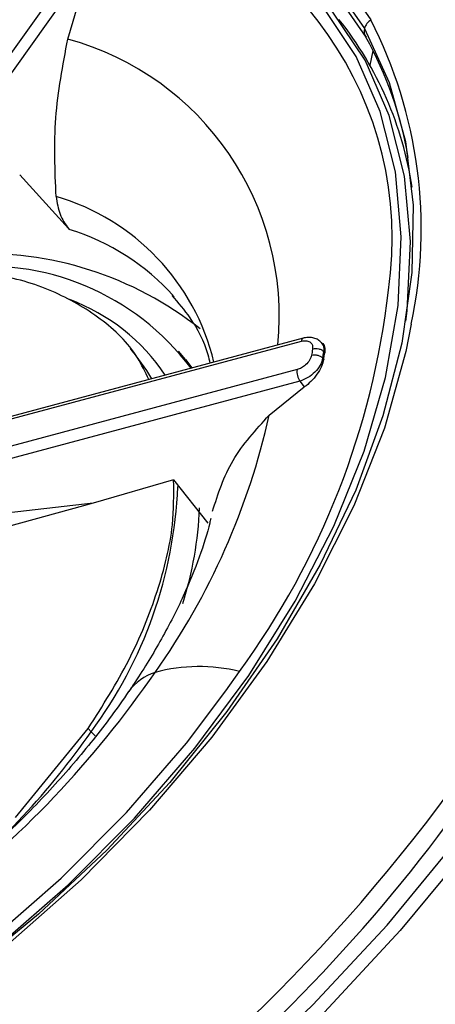
# Model space of a CAD drawing. Extents: x 400 to 500, y 484 to 637.
# Drawn here: x 481 to 481, y 521 to 523 of the extents above; entities that cross this region are included whole.
import ezdxf

# ---------------------------------------------------------------- set-up
doc = ezdxf.new("R2010")
doc.units = 0
doc.header["$MEASUREMENT"] = 0
doc.layers.add('DIM', color=3, linetype='Continuous')
doc.layers.add('GEOMETRY', color=3, linetype='Continuous', lineweight=25)

# ---------------------------------------------------------------- blocks, each defined once
blk = doc.blocks.new('GRANDEE 2023')
at = {"layer": 'GEOMETRY', "ltscale": 16}
for p, q in [((30.7356, -74.1792), (30.3074, -74.7786)), ((30.7491, -74.1881), (30.3209, -74.7876)), ((30.7331, -74.2729), (30.7558, -74.1959)), ((31.1497, -74.309), (31.1539, -74.2891)), ((30.6668, -74.4597), (30.734, -74.5337)), ((30.734, -74.5337), (30.735, -74.5349)), ((30.3665, -74.873), (31.0549, -74.6889)), ((31.0574, -74.6847), (30.3691, -74.8688)), ((30.8232, -74.7038), (30.8193, -74.699)), ((30.8951, -74.7142), (30.8857, -74.7027)), ((31.0857, -74.7033), (31.0871, -74.7048)), ((31.0857, -74.7136), (31.0864, -74.7092)), ((31.0864, -74.7092), (31.0871, -74.7048)), ((30.8951, -74.7142), (30.904, -74.7258)), ((31.0857, -74.7136), (31.0843, -74.7121)), ((31.0489, -74.7281), (30.3605, -74.9122)), ((31.0528, -74.7438), (30.3645, -74.9279)), ((31.0528, -74.7438), (31.0589, -74.7519)), ((31.0104, -74.7908), (31.0589, -74.7519)), ((30.8786, -74.8799), (30.768, -74.9121)), ((30.8786, -74.8799), (30.9258, -74.9395)), ((30.768, -74.9121), (30.4308, -74.9502)), ((30.768, -74.9121), (30.4331, -75.0032)), ((30.9509, -75.1703), (30.9695, -75.1436)), ((30.6612, -75.3449), (30.7613, -75.222)), ((30.7651, -75.2267), (30.7613, -75.222))]:
    blk.add_line(p, q, dxfattribs=at)
at = {"layer": 'GEOMETRY', "ltscale": 16, "flags": 128}
for points in [[(31.2872, -75.3841), (31.1911, -75.5004), (31.0867, -75.6125), (30.9748, -75.7194), (30.8564, -75.8201), (30.7326, -75.9138)], [(30.4563, -74.0018), (30.4889, -73.9968), (30.5989, -73.9874), (30.7035, -73.99), (30.8014, -74.0046), (30.8913, -74.0311), (30.9721, -74.0691), (31.0428, -74.1181), (31.1026, -74.1776), (31.1506, -74.2466)], [(29.5564, -74.5095), (29.6504, -74.4213), (29.7505, -74.3393), (29.8555, -74.2645), (29.9643, -74.1976), (30.0755, -74.1396), (30.1878, -74.0911), (30.2999, -74.0527), (30.4105, -74.0248), (30.5183, -74.0077), (30.6221, -74.0016), (30.7205, -74.0067), (30.8125, -74.0228), (30.897, -74.0498), (30.9731, -74.0874), (31.0397, -74.135), (31.0961, -74.1922), (31.1417, -74.2583)], [(30.6442, -74.0151), (30.7043, -74.018), (30.8005, -74.0324), (30.8889, -74.0585), (30.9684, -74.0958), (31.0379, -74.144), (31.0966, -74.2024), (31.1438, -74.2704)], [(30.423, -75.672), (30.5313, -75.6014), (30.6353, -75.5229), (30.7335, -75.4372), (30.8249, -75.3457), (30.9081, -75.2492), (30.9823, -75.1492), (31.0463, -75.0469), (31.0995, -74.9435), (31.1412, -74.8403), (31.1708, -74.7387), (31.188, -74.6399), (31.1925, -74.5452), (31.1843, -74.4557), (31.1636, -74.3726), (31.1305, -74.2969), (31.0854, -74.2296), (31.029, -74.1715), (30.962, -74.1233), (30.8852, -74.0857), (30.7995, -74.0592)], [(31.1987, -74.6613), (31.2004, -74.6469), (31.205, -74.5517), (31.1967, -74.4617), (31.1759, -74.3781), (31.1426, -74.302), (31.0973, -74.2344), (31.0406, -74.176), (30.9732, -74.1276), (30.896, -74.0898), (30.8098, -74.0631)], [(31.1417, -74.2583), (31.1759, -74.3325), (31.1983, -74.4139), (31.2087, -74.5016), (31.207, -74.5945), (31.1931, -74.6917), (31.1672, -74.7918), (31.1297, -74.8938), (31.0809, -74.9964), (31.0214, -75.0985), (30.952, -75.1989), (30.8735, -75.2963), (30.7867, -75.3896), (30.6927, -75.4778), (30.5926, -75.5598), (30.4875, -75.6347)], [(30.724, -75.8975), (30.8453, -75.8057), (30.9611, -75.7071), (31.0706, -75.6025), (31.1728, -75.4928), (31.2668, -75.3789), (31.3519, -75.2619), (31.4272, -75.1426), (31.4922, -75.0221), (31.5464, -74.9014), (31.5891, -74.7817), (31.6202, -74.6638), (31.6392, -74.5488), (31.6461, -74.4381)], [(31.2063, -74.6656), (31.1988, -74.7031), (31.1692, -74.8085), (31.1271, -74.9157), (31.0729, -75.0232), (31.0074, -75.1298), (30.9313, -75.2341), (30.8456, -75.3347), (30.7514, -75.4305), (30.6499, -75.5202), (30.6184, -75.5455)], [(30.8232, -74.7038), (30.8415, -74.7293), (30.8482, -74.7407)], [(29.6362, -75.8638), (29.6626, -75.8669), (29.7613, -75.8705), (29.8654, -75.8626), (29.9734, -75.8434), (30.0839, -75.813), (30.1957, -75.772), (30.3073, -75.7207), (30.4173, -75.6598), (30.5243, -75.5902), (30.6269, -75.5126), (30.724, -75.428), (30.8141, -75.3376), (30.8964, -75.2424), (30.9509, -75.1703)], [(30.7651, -75.2267), (30.7678, -75.2296), (30.7706, -75.2324)]]:
    blk.add_lwpolyline(points, dxfattribs=at)
at = {"layer": 'GEOMETRY', "ltscale": 16}
for centre, radius, start, end in [((30.6892, -74.5478), 0.4908, 351.703, 78.2609), ((30.7229, -74.5507), 0.4901, 8.6562, 38.4639), ((31.1623, -74.2648), 0.0216, 122.8564, 162.4892), ((30.5887, -74.5346), 0.6313, 348.0201, 27.1354), ((31.1542, -74.2623), 0.0131, 162.2123, 217.9403), ((30.6286, -74.6546), 0.3958, 354.2733, 74.6922), ((30.6897, -74.5235), 0.5198, 9.706, 29.1351), ((30.6297, -74.7907), 0.3133, 13.4812, 73.8215), ((30.6427, -74.8375), 0.3163, 41.5514, 73.0354), ((30.6171, -75.0493), 0.4811, 51.6536, 92.9697), ((30.6213, -74.9376), 0.3521, 36.9098, 97.7208), ((30.081, -74.4936), 1.1009, 323.8093, 353.478), ((30.6386, -74.8896), 0.2757, 33.9492, 69.2972), ((31.0593, -74.6888), 0.00446, 115.5617, 181.499), ((31.0727, -74.7305), 0.024, 174.2006, 213.7959), ((30.0531, -74.5781), 0.9807, 324.6906, 347.4706), ((29.4206, -73.9887), 2.2871, 304.342, 337.1931), ((30.2764, -74.8638), 0.6087, 323.4058, 357.6311), ((30.4226, -74.8999), 0.4923, 342.2413, 357.8341), ((29.4006, -73.9686), 2.6223, 304.5608, 334.989), ((30.9139, -75.368), 0.2311, 76.0649, 105.1906), ((29.6674, -74.3246), 1.442, 307.741, 325.3276), ((29.3162, -73.8803), 2.4116, 307.0295, 328.3599), ((30.8755, -75.2138), 0.0724, 107.8281, 143.9224), ((29.9267, -74.6457), 1.02, 308.4602, 325.2811)]:
    blk.add_arc(centre, radius, start, end, dxfattribs=at)
for points, knots in [([(31.0095, -76.458), (31.102, -76.3834), (31.287, -76.2341), (31.5395, -75.984), (31.7686, -75.7193), (31.969, -75.441), (32.1373, -75.1534), (32.2541, -74.8936), (32.3303, -74.6659), (32.3765, -74.4712), (32.4022, -74.2792), (32.4062, -74.092), (32.3876, -73.9115), (32.3455, -73.7402), (32.2796, -73.5803), (32.1901, -73.4344), (32.0777, -73.3049), (31.9439, -73.1937), (31.7904, -73.1027), (31.6199, -73.0328), (31.4347, -72.985), (31.2388, -72.9575), (31.0997, -72.9571), (31.0307, -72.9569)], [0, 0, 0, 0, 0.057509, 0.115057, 0.172867, 0.231174, 0.290208, 0.350176, 0.390792, 0.431966, 0.473733, 0.516107, 0.559084, 0.602631, 0.64668, 0.691126, 0.735821, 0.780589, 0.825263, 0.869681, 0.913684, 0.95715, 1, 1, 1, 1]), ([(32.2875, -74.1733), (32.2909, -74.2177), (32.2975, -74.3023), (32.2901, -74.4288), (32.2755, -74.5396), (32.2579, -74.6298), (32.2319, -74.7369), (32.1924, -74.8656), (32.1397, -75.0006), (32.0854, -75.1205), (32.0264, -75.2375), (31.9428, -75.384), (31.8289, -75.5587), (31.6789, -75.7586), (31.5117, -75.951), (31.3355, -76.1289), (31.168, -76.282), (31.0472, -76.377), (30.9888, -76.423)], [0, 0, 0, 0, 0.069111, 0.131975, 0.183376, 0.223535, 0.253546, 0.321867, 0.387091, 0.423023, 0.471072, 0.531253, 0.603368, 0.687268, 0.782918, 0.853301, 0.929064, 1, 1, 1, 1]), ([(30.717, -74.4898), (30.7154, -74.4537), (30.7123, -74.3816), (30.7262, -74.3091), (30.7331, -74.2729)], [0, 0, 0, 0, 0.4999987, 1, 1, 1, 1]), ([(30.717, -74.4898), (30.7184, -74.4983), (30.721, -74.5153), (30.7296, -74.5276), (30.734, -74.5337)], [0, 0, 0, 0, 0.499954, 1, 1, 1, 1]), ([(30.8445, -74.7417), (30.8397, -74.7315), (30.8243, -74.6985), (30.7798, -74.6563), (30.7133, -74.6177), (30.6427, -74.5962), (30.5917, -74.5948), (30.5714, -74.5943)], [0, 0, 0, 0, 0.10925, 0.352507, 0.595764, 0.839021, 1, 1, 1, 1]), ([(30.8765, -74.626), (30.885, -74.636), (30.9054, -74.6599), (30.9223, -74.6914), (30.9279, -74.7152), (30.9288, -74.7191)], [0, 0, 0, 0, 0.3760446, 0.896397, 1, 1, 1, 1]), ([(31.0549, -74.6889), (31.0574, -74.6885), (31.0625, -74.6877), (31.0677, -74.6902), (31.0704, -74.6943), (31.0703, -74.6977), (31.0703, -74.6994)], [0, 0, 0, 0, 0.278395, 0.557716, 0.778792, 1, 1, 1, 1]), ([(31.0814, -74.6897), (31.0798, -74.6885), (31.0767, -74.686), (31.0706, -74.684), (31.0639, -74.6834), (31.0594, -74.6844), (31.0571, -74.6848)], [0, 0, 0, 0, 0.254002, 0.506139, 0.754894, 1, 1, 1, 1]), ([(31.081, -74.6896), (31.0825, -74.6911), (31.086, -74.6946), (31.0858, -74.7002), (31.0857, -74.7033)], [0, 0, 0, 0, 0.453823, 1, 1, 1, 1]), ([(31.0824, -74.6915), (31.0826, -74.6915), (31.085, -74.6918), (31.0873, -74.6962), (31.0872, -74.7019), (31.0871, -74.7048)], [0, 0, 0, 0, 0.0395486, 0.5234823, 1, 1, 1, 1]), ([(31.0689, -74.7081), (31.0682, -74.7104), (31.0668, -74.7151), (31.0614, -74.7213), (31.0551, -74.7259), (31.0509, -74.7273), (31.0489, -74.7281)], [0, 0, 0, 0, 0.2786778, 0.5579722, 0.7789013, 1, 1, 1, 1]), ([(31.0703, -74.6994), (31.07, -74.701), (31.0696, -74.7039), (31.0691, -74.7068), (31.0689, -74.7081)], [0, 0, 0, 0, 0.560002, 1, 1, 1, 1]), ([(31.0689, -74.7081), (31.0702, -74.7079), (31.0729, -74.7074), (31.0775, -74.708), (31.0816, -74.7096), (31.0835, -74.7113), (31.0843, -74.7121)], [0, 0, 0, 0, 0.241096, 0.5000004, 0.7589046, 1, 1, 1, 1]), ([(31.0703, -74.6994), (31.0716, -74.6991), (31.0743, -74.6986), (31.0788, -74.6992), (31.083, -74.7008), (31.0848, -74.7025), (31.0857, -74.7033)], [0, 0, 0, 0, 0.241095, 0.499999, 0.758904, 1, 1, 1, 1]), ([(31.0843, -74.7121), (31.0845, -74.7113), (31.0847, -74.7098), (31.0849, -74.7083), (31.085, -74.7077)], [0, 0, 0, 0, 0.56, 1, 1, 1, 1]), ([(31.085, -74.7077), (31.0852, -74.7069), (31.0854, -74.7054), (31.0856, -74.7039), (31.0857, -74.7033)], [0, 0, 0, 0, 0.56, 1, 1, 1, 1]), ([(31.0843, -74.7121), (31.0834, -74.7154), (31.0816, -74.722), (31.074, -74.7317), (31.0639, -74.7397), (31.0565, -74.7425), (31.0528, -74.7438)], [0, 0, 0, 0, 0.250189, 0.49996, 0.749751, 1, 1, 1, 1]), ([(31.0857, -74.7136), (31.0849, -74.717), (31.0831, -74.7237), (31.0766, -74.7348), (31.068, -74.745), (31.062, -74.7496), (31.0589, -74.7519)], [0, 0, 0, 0, 0.241639, 0.487791, 0.7398, 1, 1, 1, 1]), ([(30.9324, -74.923), (30.9401, -74.899), (30.9555, -74.8511), (30.9921, -74.8109), (31.0104, -74.7908)], [0, 0, 0, 0, 0.499999, 1, 1, 1, 1]), ([(30.7613, -75.222), (30.7811, -75.1908), (30.8205, -75.1282), (30.8584, -75.0333), (30.8796, -74.9491), (30.8791, -74.9005), (30.8788, -74.8802)], [0, 0, 0, 0, 0.269057, 0.5381141, 0.8071711, 1, 1, 1, 1]), ([(30.93, -74.9329), (30.9295, -74.9351), (30.9261, -74.9506), (30.9152, -74.9854), (30.8935, -75.0391), (30.8636, -75.0977), (30.8363, -75.1427), (30.8197, -75.1672), (30.8169, -75.1714)], [0, 0, 0, 0, 0.036736, 0.265408, 0.49523, 0.727647, 0.953276, 1, 1, 1, 1]), ([(30.8169, -75.1714), (30.8091, -75.1825), (30.786, -75.2154), (30.7418, -75.2708), (30.6823, -75.3357), (30.6164, -75.399), (30.5685, -75.4378), (30.5443, -75.4573)], [0, 0, 0, 0, 0.110861, 0.32994, 0.551003, 0.773907, 1, 1, 1, 1])]:
    blk.add_open_spline(points, degree=3, knots=knots, dxfattribs=at)

msp = doc.modelspace()

# ---------------------------------------------------------------- block references
at = {"layer": 'DIM'}
msp.add_blockref('GRANDEE 2023', (449.9568, 596.8281), dxfattribs=at)

doc.saveas('drawing.dxf')
